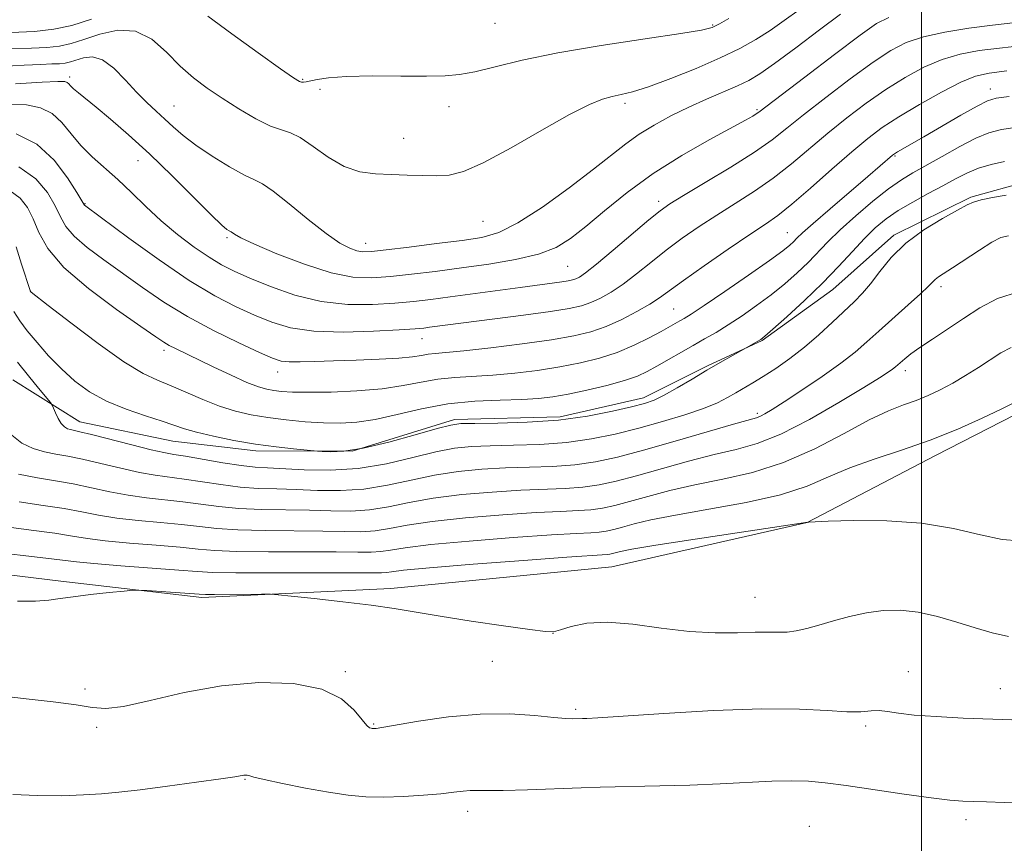
# Model space of a CAD drawing. Extents: x 2194800 to 2197700, y 284800 to 287700.
# Drawn here: x 2196345 to 2196514, y 287163 to 287305 of the extents above; entities that cross this region are included whole.
import ezdxf

# ---------------------------------------------------------------- set-up
doc = ezdxf.new("R2010")
doc.units = 0
doc.header["$MEASUREMENT"] = 0
for name, color, linetype, lineweight in [('BREAKLINE DTM HARD', 7, 'Continuous', 0), ('CONTOUR INDEX', 41, 'Continuous', 13), ('CONTOUR INTERMEDIATE', 44, 'Continuous', 0), ('GRID LINE', 7, 'Continuous', 0), ('SPOT ELEVATION DTM', 2, 'Continuous', 13)]:
    doc.layers.add(name, color=color, linetype=linetype, lineweight=lineweight)

msp = doc.modelspace()

# ---------------------------------------------------------------- linework, layer by layer
at = {"layer": 'BREAKLINE DTM HARD'}
for points in [[(2196329.36, 287211.19, 1092.51), (2196352.41, 287208.38, 1092.32), (2196376.57, 287205.56, 1091.72), (2196408.97, 287207.12, 1092.46), (2196446.87, 287210.85, 1092.91), (2196480.4, 287218.44, 1093.99), (2196502.4, 287229.91, 1095.37), (2196518.35, 287238.1, 1095.52), (2196537.03, 287241.88, 1095.27), (2196560.65, 287243.46, 1095.86), (2196585.91, 287243.39, 1095.77), (2196604.59, 287245.53, 1095.67), (2196625.47, 287252.61, 1095.57), (2196639.77, 287257.51, 1095.67), (2196658.46, 287266.24, 1096.41), (2196670.57, 287273.89, 1096.7), (2196677.72, 287279.36, 1096.8)], [(2196518.34, 287277, 1104.47), (2196508.45, 287274.28, 1104.22), (2196495.25, 287267.73, 1104.32), (2196484.79, 287258.42, 1105.21), (2196472.68, 287249.67, 1105.9), (2196463.33, 287245.31, 1106.19), (2196452.33, 287239.85, 1106.54), (2196438.04, 287236.6, 1106.59), (2196419.92, 287236.1, 1106.34), (2196402.33, 287230.66, 1106.24), (2196385.86, 287230.71, 1105.6), (2196371.58, 287232.4, 1105.11), (2196355.67, 287235.74, 1104.72), (2196344.16, 287242.91, 1102.99)]]:
    msp.add_polyline3d(points, dxfattribs=at)
at = {"layer": 'CONTOUR INDEX', "flags": 128}
for points, elevation in [([(2196342.092, 287296.68), (2196346.092, 287296.926), (2196348.949, 287297.05), (2196350.856, 287297.112), (2196352.145, 287297.169), (2196353.126, 287297.275), (2196354.017, 287297.47), (2196356.275, 287298.193), (2196357.799, 287298.343), (2196359.549, 287297.826), (2196361.469, 287296.383), (2196363.451, 287294.363), (2196365.369, 287292.272), (2196367.125, 287290.506), (2196368.73, 287289.022), (2196370.221, 287287.671), (2196371.68, 287286.311), (2196373.351, 287284.841), (2196375.526, 287283.167), (2196378.343, 287281.273), (2196381.333, 287279.441), (2196383.88, 287278.029), (2196385.59, 287277.223), (2196386.983, 287276.536), (2196388.801, 287275.309), (2196391.554, 287273.112), (2196394.802, 287270.44), (2196397.871, 287268.013), (2196400.23, 287266.392), (2196401.929, 287265.49), (2196403.163, 287265.053), (2196404.206, 287264.876), (2196405.65, 287264.923), (2196408.167, 287265.199), (2196412.145, 287265.69), (2196416.845, 287266.285), (2196421.241, 287266.852), (2196424.624, 287267.36), (2196427.526, 287268.192), (2196430.796, 287269.833), (2196435, 287272.568), (2196439.594, 287275.879), (2196443.754, 287279.047), (2196449.316, 287283.425), (2196451.597, 287285.051), (2196454.172, 287286.635), (2196457.036, 287288.191), (2196460.073, 287289.677), (2196463.144, 287291.053), (2196468.465, 287293.341), (2196470.371, 287294.265), (2196472.263, 287295.411), (2196474.811, 287297.208), (2196478.429, 287299.896), (2196482.496, 287302.951), (2196486.131, 287305.657)], 1120), ([(2196343.721, 287275.33), (2196345.432, 287274.101), (2196346.663, 287272.495), (2196347.632, 287270.525), (2196348.623, 287268.191), (2196350.183, 287265.444), (2196352.925, 287262.222), (2196357.155, 287258.574), (2196361.953, 287254.997), (2196366.09, 287252.1), (2196368.662, 287250.316), (2196370.054, 287249.372), (2196370.976, 287248.821), (2196372.05, 287248.27), (2196378.511, 287245.168), (2196381.575, 287243.716), (2196384.306, 287242.486), (2196386.28, 287241.714), (2196387.694, 287241.308), (2196388.895, 287241.097), (2196390.237, 287240.941), (2196392.099, 287240.829), (2196394.865, 287240.783), (2196398.736, 287240.829), (2196403.182, 287241.008), (2196407.49, 287241.369), (2196411.118, 287241.921), (2196414.208, 287242.536), (2196417.069, 287243.047), (2196419.98, 287243.341), (2196426.482, 287243.71), (2196430.23, 287244.051), (2196434.139, 287244.533), (2196437.961, 287245.125), (2196441.501, 287245.81), (2196444.771, 287246.629), (2196447.834, 287247.636), (2196450.714, 287248.845), (2196453.277, 287250.102), (2196455.35, 287251.211), (2196458.577, 287253.021), (2196459.313, 287253.449), (2196460.525, 287254.213), (2196462.759, 287255.697), (2196466.294, 287258.102), (2196470.36, 287260.904), (2196473.921, 287263.398), (2196476.198, 287265.051), (2196477.422, 287266.017), (2196478.078, 287266.623), (2196478.651, 287267.204), (2196479.611, 287268.121), (2196481.428, 287269.745), (2196484.352, 287272.27), (2196490.813, 287277.785), (2196495.05, 287281.471), (2196495.403, 287281.725), (2196495.911, 287282.033), (2196500.408, 287284.625), (2196506.769, 287288.312), (2196509.545, 287289.892), (2196511.324, 287290.807), (2196512.815, 287291.254), (2196515.022, 287291.559)], 1110), ([(2196345.144, 287226.757), (2196348.374, 287226.082), (2196351.467, 287225.573), (2196354.523, 287225.059), (2196357.621, 287224.417), (2196360.764, 287223.727), (2196363.933, 287223.116), (2196367.107, 287222.675), (2196373.328, 287221.999), (2196379.476, 287221.172), (2196382.94, 287220.844), (2196386.865, 287220.673), (2196395.047, 287220.532), (2196398.722, 287220.422), (2196402.101, 287220.388), (2196405.329, 287220.587), (2196408.579, 287221.119), (2196412.126, 287221.854), (2196416.275, 287222.605), (2196421.179, 287223.218), (2196426.386, 287223.667), (2196431.297, 287223.963), (2196438.916, 287224.267), (2196441.921, 287224.483), (2196444.708, 287224.879), (2196447.647, 287225.514), (2196451.138, 287226.436), (2196460.05, 287228.946), (2196464.451, 287230.102), (2196468.232, 287230.995), (2196471.832, 287232), (2196475.895, 287233.616), (2196480.8, 287236.136), (2196485.855, 287239.042), (2196490.098, 287241.61), (2196492.818, 287243.291), (2196494.293, 287244.233), (2196495.047, 287244.756), (2196495.54, 287245.14), (2196497.137, 287246.545), (2196498.172, 287247.363), (2196499.718, 287248.477), (2196501.868, 287249.924), (2196507.22, 287253.444), (2196510.027, 287255.263), (2196513.069, 287256.869), (2196516.63, 287258.037)], 1100), ([(2196342.088, 287188.691), (2196346.436, 287188.197), (2196351.051, 287187.686), (2196355.023, 287187.169), (2196357.779, 287186.699), (2196360.108, 287186.505), (2196363.14, 287186.86), (2196367.716, 287187.908), (2196373.516, 287189.271), (2196379.934, 287190.443), (2196386.373, 287190.995), (2196392.286, 287190.81), (2196397.137, 287189.848), (2196400.541, 287188.168), (2196402.72, 287186.224), (2196404.044, 287184.57), (2196404.847, 287183.62), (2196405.313, 287183.238), (2196405.587, 287183.147), (2196405.793, 287183.116), (2196405.978, 287183.099), (2196406.165, 287183.095), (2196406.483, 287183.121), (2196407.468, 287183.274), (2196413.749, 287184.356), (2196418.874, 287185.094), (2196424.323, 287185.581), (2196429.376, 287185.603), (2196433.674, 287185.321), (2196436.944, 287184.987), (2196439.024, 287184.803), (2196440.18, 287184.751), (2196441.872, 287184.787), (2196442.579, 287184.813), (2196444.512, 287184.926), (2196455.787, 287185.686), (2196464.359, 287186.186), (2196472.617, 287186.481), (2196479.106, 287186.42), (2196483.846, 287186.166), (2196487.223, 287185.961), (2196489.614, 287185.977), (2196491.354, 287186.103), (2196492.77, 287186.162), (2196494.201, 287186.02), (2196496.048, 287185.734), (2196498.724, 287185.408), (2196502.511, 287185.126), (2196507.143, 287184.892), (2196512.222, 287184.691), (2196526.838, 287184.175)], 1090)]:
    msp.add_lwpolyline(points, dxfattribs=dict(at, elevation=elevation))
at = {"layer": 'CONTOUR INTERMEDIATE', "flags": 128}
for points, elevation in [([(2196341.153, 287299.7), (2196347.33, 287299.823), (2196350.007, 287299.938), (2196352.169, 287300.173), (2196354.133, 287300.602), (2196356.332, 287301.306), (2196359.07, 287302.248), (2196362.138, 287302.938), (2196365.2, 287302.774), (2196367.988, 287301.361), (2196370.514, 287299.139), (2196372.862, 287296.758), (2196375.128, 287294.722), (2196377.467, 287292.954), (2196380.047, 287291.23), (2196382.94, 287289.417), (2196385.841, 287287.73), (2196388.35, 287286.471), (2196390.211, 287285.803), (2196391.753, 287285.327), (2196393.449, 287284.506), (2196395.653, 287282.984), (2196398.247, 287281.143), (2196400.992, 287279.552), (2196403.698, 287278.634), (2196406.37, 287278.252), (2196409.063, 287278.128), (2196411.796, 287278.034), (2196414.446, 287277.955), (2196416.857, 287277.929), (2196419.011, 287278.052), (2196421.45, 287278.664), (2196424.853, 287280.162), (2196429.604, 287282.741), (2196434.905, 287285.786), (2196439.659, 287288.474), (2196443.04, 287290.185), (2196445.298, 287291.08), (2196446.95, 287291.522), (2196448.505, 287291.851), (2196450.427, 287292.329), (2196453.174, 287293.198), (2196457, 287294.611), (2196461.358, 287296.365), (2196465.5, 287298.167), (2196468.858, 287299.796), (2196471.59, 287301.322), (2196474.035, 287302.886), (2196476.479, 287304.594), (2196479.01, 287306.41)], 1122), ([(2196343.456, 287290.236), (2196346.492, 287290.09), (2196348.921, 287289.593), (2196350.895, 287288.607), (2196352.573, 287287.058), (2196354.149, 287285.143), (2196355.825, 287283.128), (2196357.754, 287281.208), (2196362.172, 287277.287), (2196364.514, 287275.043), (2196366.966, 287272.644), (2196369.598, 287270.204), (2196372.425, 287267.84), (2196375.244, 287265.7), (2196377.801, 287263.94), (2196379.968, 287262.637), (2196382.127, 287261.557), (2196384.79, 287260.39), (2196388.325, 287258.94), (2196392.531, 287257.465), (2196397.061, 287256.34), (2196401.59, 287255.838), (2196405.868, 287255.823), (2196409.663, 287256.059), (2196412.867, 287256.356), (2196415.865, 287256.704), (2196419.163, 287257.137), (2196431.149, 287258.769), (2196438.311, 287259.718), (2196439.416, 287259.893), (2196440.14, 287260.055), (2196440.698, 287260.247), (2196441.329, 287260.561), (2196442.392, 287261.29), (2196444.27, 287262.775), (2196447.149, 287265.181), (2196453.267, 287270.372), (2196455.183, 287271.936), (2196456.838, 287273.099), (2196459.201, 287274.548), (2196462.912, 287276.766), (2196467.297, 287279.426), (2196471.352, 287281.994), (2196474.38, 287284.109), (2196476.913, 287286.085), (2196479.789, 287288.403), (2196483.58, 287291.368), (2196487.799, 287294.566), (2196491.691, 287297.409), (2196494.742, 287299.448), (2196497.393, 287300.815), (2196500.33, 287301.784), (2196504.029, 287302.584), (2196508.154, 287303.256), (2196512.161, 287303.791), (2196515.698, 287304.199)], 1116), ([(2196343.805, 287302.535), (2196347.869, 287302.708), (2196351.212, 287303.07), (2196354.25, 287303.735), (2196357.65, 287304.823)], 1124), ([(2196344.606, 287293.692), (2196349.213, 287293.986), (2196351.896, 287294.113), (2196353.076, 287294.095), (2196353.481, 287293.96), (2196353.739, 287293.724), (2196354.067, 287293.369), (2196354.58, 287292.868), (2196355.396, 287292.174), (2196358.456, 287289.686), (2196360.928, 287287.626), (2196364, 287284.957), (2196367.575, 287281.679), (2196371.475, 287277.904), (2196378.176, 287271.227), (2196379.986, 287269.487), (2196380.869, 287268.721), (2196381.231, 287268.483), (2196381.576, 287268.317), (2196382.188, 287267.894), (2196383.28, 287267.294), (2196385.604, 287266.201), (2196389.462, 287264.552), (2196394.155, 287262.739), (2196398.732, 287261.269), (2196402.489, 287260.527), (2196405.708, 287260.394), (2196408.915, 287260.629), (2196412.539, 287261.028), (2196416.616, 287261.531), (2196421.084, 287262.117), (2196425.81, 287262.776), (2196430.383, 287263.545), (2196434.323, 287264.474), (2196437.329, 287265.63), (2196439.831, 287267.16), (2196442.439, 287269.232), (2196445.655, 287271.934), (2196449.528, 287275.054), (2196453.998, 287278.302), (2196458.897, 287281.398), (2196463.613, 287284.1), (2196469.82, 287287.484), (2196471.07, 287288.188), (2196471.657, 287288.545), (2196472.114, 287288.864), (2196479.974, 287294.874), (2196485.06, 287298.742), (2196489.488, 287302.084), (2196492.294, 287304.088), (2196494.379, 287305.081)], 1118), ([(2196377.61, 287305.344), (2196381.7, 287302.282), (2196386.254, 287299.01), (2196390.087, 287296.308), (2196392.32, 287294.754), (2196393.298, 287294.12), (2196393.668, 287293.978), (2196393.991, 287293.972), (2196394.467, 287294.045), (2196396.372, 287294.477), (2196398.302, 287294.762), (2196401.389, 287294.977), (2196405.787, 287295.058), (2196410.705, 287295.051), (2196415.116, 287295.029), (2196418.301, 287295.074), (2196420.784, 287295.289), (2196423.397, 287295.785), (2196426.87, 287296.633), (2196431.534, 287297.75), (2196437.617, 287299.008), (2196445.053, 287300.282), (2196452.595, 287301.44), (2196458.702, 287302.348), (2196462.289, 287302.938), (2196464.101, 287303.403), (2196465.34, 287304.002), (2196466.953, 287304.915)], 1124), ([(2196344.753, 287285.114), (2196348.264, 287283.33), (2196351.241, 287280.612), (2196353.558, 287277.584), (2196355.148, 287275.051), (2196356.351, 287273.035), (2196356.462, 287272.883), (2196356.682, 287272.707), (2196364.073, 287267.231), (2196369.236, 287263.514), (2196374.421, 287259.992), (2196378.815, 287257.339), (2196382.461, 287255.446), (2196385.612, 287254.008), (2196388.564, 287252.788), (2196391.785, 287251.831), (2196395.784, 287251.248), (2196400.808, 287251.1), (2196406.042, 287251.246), (2196410.411, 287251.489), (2196413.137, 287251.677), (2196414.641, 287251.811), (2196415.646, 287251.936), (2196418.757, 287252.35), (2196431.734, 287254), (2196436.37, 287254.628), (2196439.579, 287255.136), (2196441.683, 287255.607), (2196443.302, 287256.165), (2196444.958, 287256.923), (2196446.786, 287257.957), (2196448.826, 287259.334), (2196451.103, 287261.08), (2196453.581, 287263.076), (2196456.215, 287265.16), (2196458.966, 287267.205), (2196461.848, 287269.206), (2196464.882, 287271.19), (2196468.073, 287273.191), (2196471.336, 287275.276), (2196474.565, 287277.52), (2196477.688, 287279.97), (2196483.915, 287285.225), (2196487.186, 287287.861), (2196490.539, 287290.391), (2196493.895, 287292.733), (2196497.189, 287294.807), (2196500.408, 287296.548), (2196503.552, 287297.89), (2196506.654, 287298.805), (2196509.873, 287299.41), (2196513.4, 287299.856), (2196517.361, 287300.269)], 1114), ([(2196345.157, 287279.454), (2196348.089, 287277.393), (2196350.08, 287275.044), (2196351.39, 287272.788), (2196352.314, 287270.901), (2196353.267, 287269.24), (2196354.693, 287267.553), (2196356.919, 287265.64), (2196359.787, 287263.502), (2196366.42, 287258.75), (2196370.063, 287256.251), (2196374.109, 287253.76), (2196378.572, 287251.365), (2196382.909, 287249.251), (2196386.434, 287247.626), (2196388.693, 287246.631), (2196390.158, 287246.146), (2196391.534, 287245.984), (2196393.413, 287245.982), (2196395.948, 287246.068), (2196399.181, 287246.192), (2196403.038, 287246.318), (2196406.981, 287246.459), (2196410.357, 287246.64), (2196412.691, 287246.874), (2196414.221, 287247.118), (2196415.366, 287247.314), (2196416.573, 287247.438), (2196418.415, 287247.585), (2196421.494, 287247.881), (2196426.129, 287248.409), (2196431.505, 287249.089), (2196436.523, 287249.797), (2196440.362, 287250.457), (2196443.304, 287251.169), (2196445.907, 287252.082), (2196448.587, 287253.284), (2196451.181, 287254.625), (2196453.383, 287255.892), (2196455.056, 287256.98), (2196459.162, 287259.948), (2196462.75, 287262.473), (2196466.857, 287265.312), (2196470.564, 287267.831), (2196473.234, 287269.616), (2196475.374, 287271.127), (2196477.777, 287273.046), (2196480.996, 287275.83), (2196484.631, 287279.048), (2196488.04, 287282.048), (2196490.792, 287284.355), (2196493.279, 287286.216), (2196496.098, 287288.057), (2196499.636, 287290.167), (2196503.422, 287292.281), (2196506.775, 287293.995), (2196509.279, 287295.025), (2196511.592, 287295.564), (2196514.639, 287295.92)], 1112), ([(2196344.72, 287265.727), (2196345.663, 287262.793), (2196347.175, 287258.073), (2196347.303, 287257.966), (2196350.24, 287255.674), (2196354.083, 287252.706), (2196358.787, 287249.166), (2196363.21, 287246.035), (2196366.5, 287244.035), (2196368.988, 287242.851), (2196371.296, 287241.909), (2196376.751, 287239.521), (2196379.61, 287238.383), (2196382.337, 287237.526), (2196385.044, 287236.91), (2196387.909, 287236.442), (2196391.044, 287236.05), (2196394.287, 287235.739), (2196397.412, 287235.536), (2196400.284, 287235.478), (2196403.14, 287235.647), (2196406.312, 287236.137), (2196410.046, 287236.981), (2196414.257, 287237.957), (2196418.772, 287238.781), (2196423.386, 287239.244), (2196427.747, 287239.441), (2196431.47, 287239.54), (2196434.332, 287239.693), (2196436.773, 287239.978), (2196439.398, 287240.453), (2196442.614, 287241.15), (2196446.029, 287241.976), (2196449.056, 287242.81), (2196451.278, 287243.571), (2196452.98, 287244.34), (2196454.623, 287245.239), (2196460.816, 287248.799), (2196462.806, 287249.929), (2196464.766, 287251.066), (2196466.867, 287252.355), (2196469.226, 287253.9), (2196471.733, 287255.649), (2196474.223, 287257.509), (2196476.553, 287259.398), (2196478.672, 287261.264), (2196480.552, 287263.063), (2196483.952, 287266.594), (2196486.06, 287268.659), (2196488.74, 287271.076), (2196491.664, 287273.548), (2196494.374, 287275.683), (2196496.565, 287277.219), (2196498.544, 287278.419), (2196503.558, 287281.257), (2196506.573, 287282.938), (2196509.337, 287284.367), (2196511.56, 287285.29), (2196513.718, 287285.846), (2196516.481, 287286.27)], 1108), ([(2196344.323, 287254.671), (2196345.337, 287253.057), (2196346.625, 287251.356), (2196348.303, 287249.307), (2196350.297, 287247.04), (2196352.487, 287244.78), (2196354.796, 287242.717), (2196357.33, 287240.885), (2196360.242, 287239.281), (2196363.574, 287237.902), (2196366.926, 287236.75), (2196369.79, 287235.826), (2196373.587, 287234.514), (2196375.664, 287233.915), (2196378.574, 287233.234), (2196382.087, 287232.53), (2196385.795, 287231.895), (2196389.305, 287231.405), (2196392.301, 287231.06), (2196396.403, 287230.664), (2196397.202, 287230.607), (2196398.629, 287230.549), (2196400.926, 287230.665), (2196404.265, 287231.178), (2196408.62, 287232.207), (2196413.181, 287233.461), (2196416.943, 287234.545), (2196419.27, 287235.163), (2196421.018, 287235.404), (2196423.414, 287235.454), (2196427.349, 287235.488), (2196432.382, 287235.637), (2196437.733, 287236.02), (2196442.714, 287236.702), (2196446.982, 287237.531), (2196450.284, 287238.3), (2196452.515, 287238.879), (2196454.162, 287239.451), (2196455.862, 287240.273), (2196458.088, 287241.522), (2196460.654, 287243.032), (2196463.213, 287244.553), (2196465.457, 287245.87), (2196469.943, 287248.435), (2196471.958, 287249.553), (2196472.449, 287249.857), (2196473.143, 287250.413), (2196474.525, 287251.621), (2196476.908, 287253.746), (2196479.922, 287256.511), (2196483.026, 287259.502), (2196485.779, 287262.362), (2196488.153, 287264.948), (2196490.218, 287267.172), (2196492.074, 287268.989), (2196493.93, 287270.529), (2196496.025, 287271.965), (2196498.505, 287273.429), (2196501.156, 287274.876), (2196503.671, 287276.222), (2196505.835, 287277.395), (2196507.788, 287278.389), (2196509.763, 287279.213), (2196511.934, 287279.878), (2196514.253, 287280.407)], 1106), ([(2196344.968, 287245.951), (2196346.826, 287243.593), (2196348.548, 287241.496), (2196350.587, 287239.058), (2196350.919, 287238.58), (2196351.138, 287238.086), (2196351.474, 287237.279), (2196351.93, 287236.308), (2196352.454, 287235.434), (2196352.998, 287234.858), (2196353.541, 287234.537), (2196354.064, 287234.37), (2196355.67, 287234.019), (2196357.66, 287233.536), (2196364.575, 287231.754), (2196367.857, 287230.931), (2196370.065, 287230.437), (2196371.754, 287230.135), (2196373.78, 287229.804), (2196380.15, 287228.703), (2196383.304, 287228.209), (2196385.711, 287227.931), (2196387.86, 287227.793), (2196394.121, 287227.485), (2196398.561, 287227.428), (2196403.398, 287227.731), (2196408.244, 287228.536), (2196412.784, 287229.595), (2196416.72, 287230.565), (2196419.906, 287231.181), (2196422.807, 287231.492), (2196426.041, 287231.624), (2196430.049, 287231.702), (2196434.56, 287231.847), (2196439.129, 287232.174), (2196443.413, 287232.772), (2196447.482, 287233.608), (2196451.507, 287234.624), (2196455.572, 287235.754), (2196459.401, 287236.914), (2196462.63, 287238.016), (2196465.007, 287238.993), (2196466.741, 287239.867), (2196468.154, 287240.681), (2196471.057, 287242.394), (2196472.848, 287243.497), (2196474.997, 287244.886), (2196477.407, 287246.563), (2196479.93, 287248.508), (2196482.424, 287250.665), (2196484.754, 287252.83), (2196488.444, 287256.329), (2196489.874, 287257.765), (2196491.28, 287259.414), (2196492.862, 287261.52), (2196494.809, 287263.929), (2196497.307, 287266.389), (2196500.402, 287268.666), (2196503.584, 287270.598), (2196506.203, 287272.042), (2196507.835, 287272.922), (2196508.95, 287273.418), (2196510.246, 287273.781), (2196512.213, 287274.2), (2196514.517, 287274.627)], 1104), ([(2196343.996, 287233.411), (2196345.718, 287232.059), (2196347.644, 287231.151), (2196349.604, 287230.563), (2196351.506, 287230.164), (2196353.569, 287229.796), (2196356.091, 287229.297), (2196359.242, 287228.565), (2196362.669, 287227.74), (2196365.895, 287227.024), (2196368.586, 287226.556), (2196373.554, 287225.902), (2196379.813, 287224.938), (2196383.122, 287224.527), (2196386.288, 287224.302), (2196389.436, 287224.196), (2196392.765, 287224.099), (2196396.422, 287223.954), (2196400.331, 287223.908), (2196404.363, 287224.159), (2196408.411, 287224.827), (2196412.455, 287225.724), (2196416.498, 287226.585), (2196420.542, 287227.199), (2196424.597, 287227.579), (2196428.669, 287227.793), (2196432.748, 287227.917), (2196436.738, 287228.057), (2196440.525, 287228.329), (2196444.099, 287228.837), (2196447.866, 287229.651), (2196452.341, 287230.833), (2196457.764, 287232.372), (2196467.782, 287235.29), (2196471.735, 287236.423), (2196472.408, 287236.68), (2196473.162, 287237.079), (2196474.402, 287237.837), (2196476.462, 287239.163), (2196479.5, 287241.158), (2196482.98, 287243.504), (2196486.195, 287245.779), (2196488.638, 287247.684), (2196490.63, 287249.415), (2196492.692, 287251.291), (2196497.736, 287255.781), (2196499.856, 287257.697), (2196501.163, 287258.955), (2196501.872, 287259.69), (2196502.343, 287260.148), (2196502.914, 287260.566), (2196505.329, 287262.118), (2196509.927, 287265.166), (2196512.08, 287266.528), (2196513.612, 287267.33), (2196514.945, 287267.648)], 1102), ([(2196345.243, 287222), (2196349.366, 287221.351), (2196352.954, 287220.821), (2196356.001, 287220.27), (2196358.859, 287219.713), (2196361.971, 287219.208), (2196365.627, 287218.793), (2196369.499, 287218.438), (2196373.103, 287218.096), (2196376.15, 287217.738), (2196379.138, 287217.406), (2196382.758, 287217.162), (2196387.442, 287217.044), (2196397.33, 287216.964), (2196401.022, 287216.891), (2196403.871, 287216.868), (2196406.295, 287217.015), (2196408.746, 287217.41), (2196411.797, 287217.984), (2196416.053, 287218.625), (2196421.815, 287219.236), (2196428.175, 287219.755), (2196433.925, 287220.133), (2196438.146, 287220.346), (2196441.095, 287220.478), (2196443.317, 287220.637), (2196445.318, 287220.922), (2196447.428, 287221.378), (2196449.934, 287222.039), (2196453.064, 287222.916), (2196456.814, 287223.913), (2196461.12, 287224.914), (2196465.904, 287225.872), (2196471.035, 287227.034), (2196476.365, 287228.72), (2196481.709, 287231.097), (2196486.721, 287233.733), (2196491.015, 287236.047), (2196494.33, 287237.608), (2196496.895, 287238.606), (2196499.064, 287239.383), (2196501.141, 287240.227), (2196503.225, 287241.212), (2196505.365, 287242.356), (2196507.58, 287243.658), (2196509.772, 287245.027), (2196513.631, 287247.529), (2196515.412, 287248.481)], 1098), ([(2196342.609, 287217.74), (2196347.326, 287217.106), (2196351.386, 287216.583), (2196354.381, 287216.122), (2196356.953, 287215.7), (2196360.009, 287215.301), (2196364.148, 287214.912), (2196368.747, 287214.54), (2196372.877, 287214.194), (2196375.956, 287213.887), (2196378.801, 287213.64), (2196382.576, 287213.479), (2196388.019, 287213.414), (2196399.612, 287213.397), (2196403.323, 287213.36), (2196405.64, 287213.349), (2196407.261, 287213.443), (2196408.913, 287213.702), (2196411.468, 287214.113), (2196415.831, 287214.645), (2196422.451, 287215.254), (2196429.965, 287215.843), (2196436.553, 287216.303), (2196440.846, 287216.561), (2196443.273, 287216.688), (2196444.713, 287216.792), (2196445.928, 287216.964), (2196447.209, 287217.241), (2196448.73, 287217.643), (2196450.714, 287218.187), (2196453.579, 287218.881), (2196457.789, 287219.726), (2196463.539, 287220.727), (2196469.94, 287221.888), (2196475.828, 287223.213), (2196480.374, 287224.692), (2196484.058, 287226.254), (2196487.692, 287227.813), (2196491.905, 287229.319), (2196496.593, 287230.86), (2196501.47, 287232.56), (2196506.224, 287234.471), (2196510.437, 287236.352), (2196513.668, 287237.894), (2196515.623, 287238.871)], 1096), ([(2196340.002, 287213.47), (2196349.818, 287212.345), (2196355.048, 287211.686), (2196358.047, 287211.393), (2196362.669, 287211.031), (2196372.651, 287210.291), (2196375.762, 287210.036), (2196378.464, 287209.875), (2196382.394, 287209.797), (2196388.596, 287209.785), (2196401.895, 287209.83), (2196407.41, 287209.829), (2196408.226, 287209.871), (2196409.081, 287209.993), (2196411.139, 287210.243), (2196415.608, 287210.665), (2196423.087, 287211.272), (2196431.754, 287211.93), (2196439.18, 287212.472), (2196446.109, 287212.946), (2196446.538, 287213.007), (2196446.989, 287213.104), (2196448.365, 287213.459), (2196450.344, 287213.848), (2196454.458, 287214.538), (2196461.175, 287215.581), (2196480.538, 287218.517), (2196480.68, 287218.526), (2196483.976, 287218.644), (2196488.366, 287218.766), (2196494.047, 287218.735), (2196500.031, 287218.316), (2196505.478, 287217.391), (2196510.129, 287216.302), (2196513.871, 287215.509), (2196516.762, 287215.313)], 1094), ([(2196344.974, 287204.937), (2196348.062, 287204.962), (2196350.334, 287205.12), (2196352.256, 287205.382), (2196354.493, 287205.713), (2196357.472, 287206.074), (2196360.651, 287206.413), (2196363.249, 287206.674), (2196364.758, 287206.811), (2196365.771, 287206.831), (2196367.157, 287206.75), (2196376.098, 287206.139), (2196377.175, 287206.096), (2196378.721, 287206.09), (2196386.817, 287206.136), (2196388.348, 287206.134), (2196389.67, 287206.053), (2196391.919, 287205.823), (2196395.859, 287205.401), (2196400.779, 287204.847), (2196405.598, 287204.247), (2196409.564, 287203.664), (2196417.456, 287202.353), (2196422.781, 287201.531), (2196428.322, 287200.712), (2196432.846, 287200.062), (2196435.496, 287199.717), (2196436.912, 287199.701), (2196438.105, 287200.012), (2196439.927, 287200.591), (2196442.586, 287201.155), (2196446.129, 287201.36), (2196450.517, 287200.989), (2196455.366, 287200.309), (2196460.207, 287199.712), (2196464.626, 287199.489), (2196468.434, 287199.53), (2196471.497, 287199.63), (2196473.761, 287199.633), (2196475.475, 287199.599), (2196476.971, 287199.644), (2196478.538, 287199.861), (2196480.321, 287200.264), (2196482.425, 287200.847), (2196484.912, 287201.581), (2196487.671, 287202.338), (2196490.548, 287202.969), (2196493.43, 287203.338), (2196496.368, 287203.377), (2196499.452, 287203.034), (2196502.728, 287202.299), (2196506.051, 287201.338), (2196509.228, 287200.358), (2196512.137, 287199.533), (2196514.931, 287198.884)], 1092), ([(2196344.16, 287171.786), (2196348.399, 287171.575), (2196352.558, 287171.569), (2196356.268, 287171.686), (2196359.342, 287171.868), (2196362.333, 287172.148), (2196365.975, 287172.584), (2196370.695, 287173.196), (2196375.678, 287173.867), (2196379.803, 287174.442), (2196382.24, 287174.806), (2196383.782, 287175.071), (2196384.083, 287175.102), (2196384.346, 287175.097), (2196384.556, 287175.056), (2196384.792, 287174.965), (2196385.515, 287174.753), (2196387.277, 287174.334), (2196390.41, 287173.665), (2196394.348, 287172.884), (2196398.304, 287172.17), (2196401.686, 287171.671), (2196404.709, 287171.397), (2196407.784, 287171.326), (2196411.181, 287171.427), (2196414.593, 287171.642), (2196417.573, 287171.904), (2196419.788, 287172.151), (2196421.382, 287172.345), (2196422.612, 287172.454), (2196423.796, 287172.463), (2196425.474, 287172.435), (2196428.247, 287172.452), (2196432.434, 287172.569), (2196441.637, 287172.905), (2196444.87, 287173.007), (2196455.135, 287173.241), (2196460.263, 287173.391), (2196465.482, 287173.59), (2196474.324, 287174.033), (2196477.758, 287174.135), (2196480.604, 287174.063), (2196483.465, 287173.791), (2196487.067, 287173.298), (2196497.051, 287171.843), (2196501.642, 287171.208), (2196504.857, 287170.827), (2196507.077, 287170.647), (2196508.964, 287170.563), (2196511.153, 287170.49), (2196514.168, 287170.403), (2196518.504, 287170.29)], 1088)]:
    msp.add_lwpolyline(points, dxfattribs=dict(at, elevation=elevation))
at = {"layer": 'GRID LINE', "flags": 128}
msp.add_lwpolyline([(2196500, 285000), (2196500, 287500)], dxfattribs=at)
at = {"layer": 'SPOT ELEVATION DTM'}
for p in [(2196426.85, 287304.07, 1125.39), (2196464.18, 287303.83, 1124.17), (2196353.92, 287294.87, 1118.34), (2196393.89, 287294.48, 1124.14), (2196396.85, 287292.77, 1123.59), (2196511.8, 287292.83, 1110.6), (2196371.8, 287289.92, 1120.87), (2196418.96, 287289.77, 1123.15), (2196449.17, 287290.38, 1121.65), (2196471.79, 287289.26, 1118.2), (2196411.19, 287284.34, 1122.69), (2196365.62, 287280.55, 1117.2), (2196495.45, 287281.3, 1109.84), (2196356.55, 287273.15, 1114.1), (2196454.9, 287273.52, 1116.45), (2196424.8, 287270.11, 1121.19), (2196380.9, 287267.29, 1117.75), (2196476.99, 287268.19, 1110.88), (2196404.67, 287266.34, 1120.68), (2196439.33, 287262.39, 1117.05), (2196503.35, 287258.9, 1101.6), (2196347.18, 287258.14, 1108.02), (2196457.48, 287255.09, 1110.98), (2196414.31, 287249.96, 1113.24), (2196370.1, 287247.98, 1109.61), (2196389.56, 287244.24, 1111.35), (2196497.26, 287244.5, 1099.5), (2196471.85, 287237.17, 1102.32), (2196471.46, 287205.58, 1092.9), (2196436.81, 287199.4, 1091.99), (2196426.41, 287194.62, 1091.19), (2196401.17, 287192.83, 1090.22), (2196497.73, 287192.87, 1090.61), (2196356.55, 287189.86, 1090.14), (2196513.53, 287189.95, 1090.75), (2196440.67, 287186.36, 1090.27), (2196358.51, 287183.31, 1089.8), (2196406.06, 287183.86, 1090.13), (2196490.41, 287183.52, 1089.71), (2196383.99, 287174.39, 1087.91), (2196422.15, 287168.91, 1087.46), (2196507.66, 287167.47, 1087.56), (2196480.74, 287166.33, 1086.73)]:
    msp.add_point(p, dxfattribs=at)

doc.saveas('drawing.dxf')
